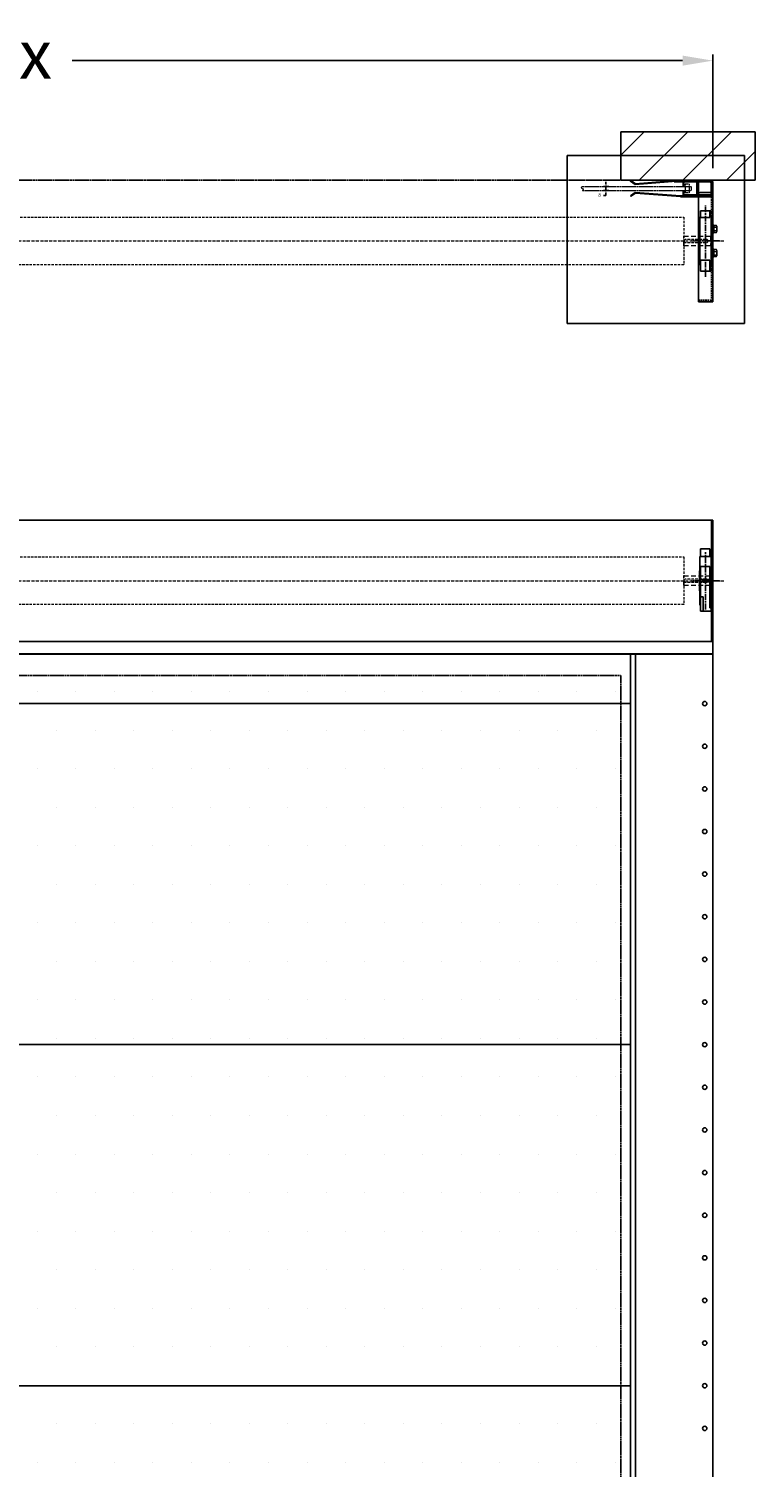
# Model space of a CAD drawing. Units: millimetres. Extents: x -3340 to 3543, y -507 to 5413.
# Drawn here: x 102 to 1598, y 2451 to 5413 of the extents above; entities that cross this region are included whole.
import ezdxf

# ---------------------------------------------------------------- set-up
doc = ezdxf.new("R2010")
doc.units = ezdxf.units.MM
for name, pattern in [('ACAD_ISO02W100', [15, 12, -3]), ('ACAD_ISO10W100', [18, 12, -3, 0, -3]), ('CENTER', [19, 12, -2, 3, -2]), ('DASHED', [0.75, 0.5, -0.25]), ('HIDDEN', [9.375, 6.25, -3.125]), ('HIDDEN2', [4.762499999999999, 3.175, -1.5875]), ('solid', [0])]:
    doc.linetypes.add(name, pattern=pattern)
for name, color, linetype, lineweight in [('0 dun', 7, 'Continuous', 0), ('Aslijnen 1', 6, 'ACAD_ISO10W100', 20), ('Assen', 251, 'DASHED', 5), ('Bouten', 7, 'ACAD_ISO02W100', 20), ('constructie', 7, 'Continuous', 18), ('Lamel', 7, 'Continuous', 9)]:
    doc.layers.add(name, color=color, linetype=linetype, lineweight=lineweight)
for name, color, linetype in [('AANZICHT0', 1, 'solid'), ('ARCERING', 3, 'Continuous'), ('bestaand', 7, 'Continuous'), ('CONTOUR', 7, 'Continuous'), ('DIM', 1, 'Continuous'), ('HARTLIJN', 7, 'CENTER'), ('parts', 7, 'Continuous')]:
    doc.layers.add(name, color=color, linetype=linetype)
doc.styles.get("Standard").update_dxf_attribs({"font": 'ariblk.ttf'})
doc.dimstyles.new('ISO-25', dxfattribs={"dimtxt": 20, "dimasz": 12.5, "dimexe": 2.5, "dimexo": 5, "dimgap": 5, "dimtad": 0, "dimtih": 1, "dimtoh": 1, "dimdec": 0, "dimtxsty": 'Standard', "dimcen": 2.5, "dimclrt": 256, "dimadec": 0, "dimazin": 0, "dimtfac": 1, "dimtdec": 0, "dimtmove": 0, "dimatfit": 3, "dimfxl": 1, "dimtfill": 1, "dimarcsym": 0})

# ---------------------------------------------------------------- blocks, each defined once
blk = doc.blocks.new('TA-0 Vooraanzicht')
at = {"layer": 'HARTLIJN'}
for p, q in [((0, -58.91129064660527), (0, 58.91129064660527)), ((28.91129064660709, 0), (-28.91129064660345, 0))]:
    blk.add_line(p, q, dxfattribs=at)
at = {"layer": 'parts'}
for p, q in [((-10.04999999999927, 65.5), (8.950000000000728, 65.5)), ((-10.04999999999927, 65.50000000000045), (-10.04999999999927, 50.09999999999991)), ((8.950000000000728, 65.5), (8.950000000000728, 50.09999999999263)), ((-11.94999999999709, 50.09999999999991), (11.95000000000437, 50.09999999999991)), ((-11.95000000000073, -50.09999999999945), (-11.95000000000073, 50.09999999999991)), ((11.95000000000073, -50.09999999999991), (11.95000000000073, 50.09999999999991)), ((-12.375, -20.45000000000073), (-12.375, 20.45000000000437)), ((-12.375, 20.45000000000073), (-11.95000000000073, 20.45000000000073)), ((-10.04999999999927, 29.50000000000045), (-10.04999999999927, 2.250000000000455)), ((-10.04999999999563, 29.5), (8.950000000000728, 29.5)), ((-10.04999999999563, 2.25), (8.950000000000728, 2.25)), ((8.950000000000728, 29.5), (8.950000000000728, 2.25)), ((11.95000000000073, 20.45000000000073), (12.375, 20.45000000000073)), ((12.375, -20.45000000000073), (12.375, 20.45000000000073)), ((-12.375, -20.45000000000437), (-11.95000000000073, -20.45000000000437)), ((-10.04999999999927, -2), (-10.04999999999927, -62.49999999999955)), ((-10.04999999999563, -2), (8.950000000000728, -2)), ((8.950000000000728, -2), (8.950000000000728, -55.69999999999982)), ((11.95000000000073, -20.45000000000437), (12.375, -20.45000000000437)), ((-11.95000000000073, -50.10000000000036), (-10.04999999999563, -50.09999999999991)), ((-10.04999999999927, -33.04999999999973), (-4.44999999999709, -33.04999999999973)), ((-4.44999999999709, -33.04999999999973), (-4.450000000000728, -62.49999999999909)), ((8.950000000000728, -50.09999999999945), (11.95000000000073, -50.09999999999991)), ((8.950000000000728, -55.69999999999982), (11.95000000000073, -55.69999999999982)), ((11.95000000000073, -62.5), (11.95000000000073, -55.69999999999982)), ((-10.04999999999927, -62.49999999999909), (11.95000000000073, -62.5))]:
    blk.add_line(p, q, dxfattribs=at)
blk = doc.blocks.new('Oprol-As')
at = {"layer": 'Aslijnen 1', "color": 7, "ltscale": 0.5}
blk.add_line((-1428.563871962997, 36.75), (1462.392574713081, 36.75), dxfattribs=at)
at = {"layer": 'Assen', "ltscale": 10}
blk.add_lwpolyline([(1380.036039104885, -12.24999999999955), (-1397.036039104885, -12.25000000000045), (-1397.036039104885, 85.74999999999955), (1380.036039104885, 85.75000000000045)], close=True, dxfattribs=at)
at = {"layer": 'Assen', "ltscale": 20}
blk.add_lwpolyline([(1435.036039104885, 26.73801729907336), (1380.036039104885, 26.75000000000045), (1380.036039104885, 46.75000000000045), (1435.036039104885, 46.73801729907336)], close=True, dxfattribs=at)
at = {"layer": 'Assen'}
blk.add_lwpolyline([(1383.036039104885, 33.75), (1427.036039104885, 33.75, 0.414213562373095), (1430.036039104885, 36.75), (1430.036039104885, 36.75, 0.414213562373095), (1427.036039104885, 39.75), (1383.036039104885, 39.75, 0.414213562373095), (1380.036039104885, 36.75), (1380.036039104885, 36.75, 0.414213562373095)], format="xyb", close=True, dxfattribs=at)
blk = doc.blocks.new('*D26')
at = {"layer": 'Defpoints', "color": 0, "transparency": 16777216}
for p in [(1301.340614599518, 5088.239657940282), (1301.340614599518, 5080.239658548283)]:
    blk.add_point(p, dxfattribs=at)
at = {"layer": 'DIM', "color": 0, "lineweight": -2, "transparency": 16777216}
for p, q in [((1290.405077470528, 5093.239657940282), (1290.405077470528, 5098.239657940282)), ((1296.340614599518, 5088.239657940282), (1285.405077470528, 5088.239657940282)), ((1296.340614599518, 5080.239658548283), (1285.405077470528, 5080.239658548283)), ((1285.405077470528, 5070.239658548283), (1290.405077470528, 5070.239658548283)), ((1290.405077470528, 5075.239658548283), (1290.405077470528, 5070.239658548283))]:
    blk.add_line(p, q, dxfattribs=at)
at = {"layer": 'DIM', "transparency": 16777216, "insert": (1277.340616351839, 5070.239658548282), "char_height": 7.5, "attachment_point": 5, "bg_fill": 3, "box_fill_scale": 1.1, "bg_fill_color": 256, "bg_fill_true_color": 13158600, "bg_fill_transparency": 0}
blk.add_mtext('8', dxfattribs=at)
at = {"layer": 'Defpoints', "color": 0, "transparency": 16777216}
blk.add_point((1290.405077470528, 5080.239658548283), dxfattribs=at)
at = {"layer": 'DIM', "color": 0, "lineweight": -2, "transparency": 16777216}
blk.add_line((1290.405077470528, 5088.239657940282), (1290.405077470528, 5080.239658548283), dxfattribs=at)
at = {"layer": 'DIM', "color": 0, "transparency": 16777216}
for points in [[(1289.571744137195, 5093.239657940282), (1291.238410803862, 5093.239657940282), (1290.405077470528, 5088.239657940282)], [(1289.571744137195, 5075.239658548283), (1291.238410803862, 5075.239658548283), (1290.405077470528, 5080.239658548283)]]:
    blk.add_solid(points, dxfattribs=at)
blk = doc.blocks.new('Moer M8 Zijaanzicht')
at = {"ltscale": 0.5}
for p, q in [((-7.249999999999998, 1.022760015829757), (-7.249999999999998, 6.300059984170856)), ((7.250000000000002, 1.022760015829757), (7.250000000000002, 6.300059984170856))]:
    blk.add_line(p, q, dxfattribs=at)
at = {"layer": 'Bouten', "linetype": 'Continuous'}
for p, q in [((5.44343373430211, 6.836410000000162), (-5.443442984073749, 6.836410000000162)), ((5.443433734302112, 0.4864100000004514), (-5.44344298407375, 0.4864100000004523)), ((-3.636844379838293, 6.300059984170857), (-3.636844379838292, 1.022760015829757)), ((3.636844379838296, 6.300059984170857), (3.636844379838296, 1.022760015829757))]:
    blk.add_line(p, q, dxfattribs=at)
for centre, radius, start, end in [((-5.443442984073749, 3.525711455980026), 3.310698544020134, 56.92937087982131, 123.0706291201787), ((-5.44344298407375, 3.797108544020584), 3.310698544020132, 236.9293708798213, 303.0706291201787), ((8.881784197001252e-16, -5.761989999999695), 12.5984, 73.22134999991482, 106.7786500000852), ((2.664535259100376e-15, 13.08481000000031), 12.5984, 253.2213499999148, 286.7786500000851), ((5.44343373430211, 3.525742612222187), 3.31066738780171, 56.92882874322908, 123.0707892011839), ((5.443433734302112, 3.797077387782882), 3.310667387805445, 236.9292107988581, 303.0711712567288)]:
    blk.add_arc(centre, radius, start, end, dxfattribs=at)
blk = doc.blocks.new('M8 Ring Klein Zijaanzicht')
at = {"layer": '0 dun', "ltscale": 0.5}
for p, q in [((-1.549999999999997, 4.25), (0, 4.25)), ((-1.549999999999997, -4.25), (0, -4.25))]:
    blk.add_line(p, q, dxfattribs=at)
blk.add_lwpolyline([(-1.549999999999997, -7.9), (0, -7.9), (0, 7.899999999999999), (-1.549999999999997, 7.899999999999999)], close=True, dxfattribs=at)
blk = doc.blocks.new('RGT 250mm Zijdeksel bovenaanzicht')
at = {"layer": 'CONTOUR'}
for p, q in [((-37.5, 0), (37.5, 0)), ((-37.5, 0), (-37.5, -3)), ((-37.5, -3), (37.5, -3)), ((17.5, -25), (42.5, -25)), ((39.5, -25), (39.5, -5)), ((42.5, -5), (42.5, -250)), ((12.5, -245), (12.5, -30)), ((12.5, -250), (12.5, -247)), ((42.5, -250), (12.5, -250)), ((42.5, -250), (17.5, -250))]:
    blk.add_line(p, q, dxfattribs=at)
at = {"layer": 'CONTOUR', "linetype": 'HIDDEN', "ltscale": 0.5}
for p, q in [((39.5, -25), (39.5, -250)), ((12.5, -247), (39.5, -247.0000000000001))]:
    blk.add_line(p, q, dxfattribs=at)
at = {"layer": 'CONTOUR'}
for centre, radius, start, end in [((37.5, -5), 5, 0, 90), ((17.5, -30), 5, 90, 180), ((37.5, -5), 2, 0, 90), ((17.5, -245), 5, 180, 270)]:
    blk.add_arc(centre, radius, start, end, dxfattribs=at)
for p in [(44.04999999999995, -100), (44.04999999999995, -150)]:
    blk.add_blockref('M8 Ring Klein Zijaanzicht', p, dxfattribs=at)
at = {"layer": 'CONTOUR', "rotation": 90}
for p in [(50.8864100000003, -100), (50.8864100000003, -150)]:
    blk.add_blockref('Moer M8 Zijaanzicht', p, dxfattribs=at)
blk = doc.blocks.new('TA-0 Bovenaanzicht')
at = {"layer": 'HARTLIJN'}
for p, q in [((-73.91129064660709, 0), (73.91129064660345, 0)), ((0, -28.91129064660527), (0, 28.91129064660527))]:
    blk.add_line(p, q, dxfattribs=at)
at = {"layer": 'parts'}
for p, q in [((-39.71807680389247, 10.04999999999973), (-62.25000000000728, 10.04999999999973)), ((-62.25000000000364, 10.04999999999973), (-62.25000000000364, -11.95000000000073)), ((49.47500000000218, 11.95000000000027), (-49.47499999999854, 11.95000000000027)), ((-49.47499999999854, 11.94999999999982), (-49.47499999999854, 10.04999999999973)), ((-39.71807680389247, 10.04999999999973), (-39.71807680389247, -8.950000000000273)), ((-20.45000000000073, 12.375), (20.45000000000437, 12.375)), ((-20.45000000000437, 12.37499999999955), (-20.45000000000437, 11.95000000000027)), ((20.45000000000073, 12.37499999999955), (20.45000000000073, 11.95000000000027)), ((48.6495182401668, 10.04999999999927), (48.64951824016316, -8.950000000000273)), ((62.25, 10.04999999999973), (48.6495182401668, 10.04999999999973)), ((49.47499999999854, 11.95000000000027), (49.47499999999491, 10.04999999999927)), ((62.24999999999636, 10.04999999999927), (62.25, -11.95000000000027)), ((-39.71807680389611, -8.950000000000273), (-62.25, -8.949999999999818)), ((-54.25, -11.95000000000073), (-62.25000000000364, -11.95000000000073)), ((-54.25, -8.950000000000273), (-54.25, -11.95000000000073)), ((-49.47499999999854, -8.950000000000273), (-49.47499999999854, -11.95000000000073)), ((49.47500000000218, -11.95000000000027), (-49.47499999999854, -11.95000000000027)), ((-20.45000000000437, -11.95000000000027), (-20.45000000000437, -12.375)), ((-20.45000000000073, -12.375), (20.45000000000073, -12.37499999999955)), ((20.45000000000073, -11.95000000000027), (20.45000000000073, -12.37499999999955)), ((62.25, -8.950000000000273), (48.64951824015952, -8.950000000000273)), ((49.47499999999491, -8.950000000000273), (49.47499999999854, -11.95000000000027)), ((54.25, -8.950000000000273), (54.25, -11.95000000000073)), ((54.25, -11.95000000000073), (62.25, -11.95000000000027))]:
    blk.add_line(p, q, dxfattribs=at)
blk = doc.blocks.new('*D31')
at = {"layer": 'Defpoints', "color": 0, "transparency": 16777216}
for p in [(1510.693144119538, 5347.722770564316), (-1369.378934090238, 5101.235637061836), (1510.693144119538, 5101.235637061836)]:
    blk.add_point(p, dxfattribs=at)
at = {"layer": 'DIM', "color": 0, "lineweight": -2, "transparency": 16777216}
for p, q in [((-1369.378934090238, 5126.235637061836), (-1369.378934090238, 5360.222770564316)), ((-1306.878934090238, 5347.722770564316), (-49.73852936461316, 5347.722770564316)), ((1448.193144119538, 5347.722770564316), (191.0527393939134, 5347.722770564316)), ((1510.693144119538, 5126.235637061836), (1510.693144119538, 5360.222770564316))]:
    blk.add_line(p, q, dxfattribs=at)
at = {"layer": 'DIM', "color": 0, "transparency": 16777216}
for points in [[(-1306.878934090238, 5358.139437230983), (-1306.878934090238, 5337.306103897649), (-1369.378934090238, 5347.722770564316)], [(1448.193144119538, 5358.139437230983), (1448.193144119538, 5337.306103897649), (1510.693144119538, 5347.722770564316)]]:
    blk.add_solid(points, dxfattribs=at)
at = {"layer": 'DIM', "transparency": 16777216, "insert": (70.65710501465014, 5347.722770564316), "char_height": 100, "attachment_point": 5, "bg_fill": 3, "box_fill_scale": 1.1, "bg_fill_color": 256, "bg_fill_true_color": 13158600, "bg_fill_transparency": 0}
blk.add_mtext('Bx', dxfattribs=at)

msp = doc.modelspace()

# ---------------------------------------------------------------- hatches: boundary and pattern name
at = {"layer": 'AANZICHT0'}
h = msp.add_hatch(dxfattribs=at)
h.set_pattern_fill('DOTS', color=0, scale=50)
h.set_pattern_definition([(0, (0, 0), (39.6875, 79.375), [0, -79.375])])
h.paths.add_polyline_path([(1340.657155522274, 1213.601086178335), (1340.657155522274, 1916.07067797204), (-1199.342945492974, 1916.07067797204), (-1199.342945492973, 1213.601086178333)])
h.paths.add_polyline_path([(1340.657155522274, 1916.07067797204), (1340.657155522274, 2618.540269765742), (-1199.342945492974, 2618.540269765743), (-1199.342945492973, 1916.07067797204)])
h.paths.add_polyline_path([(1340.657155522274, 2618.540269765743), (1340.657155522274, 3321.009861559445), (-1199.342945492974, 3321.009861559446), (-1199.342945492975, 2618.540269765744)])
h.paths.add_polyline_path([(1340.657155522274, 3321.009861559446), (1340.657155522274, 4023.479453353149), (-1199.342945492974, 4023.479453353149), (-1199.342945492973, 3321.009861559447)])
h.paths.add_polyline_path([(1340.657155522274, 1081.102178792886), (1340.657155522274, 1213.601086178336), (-1199.342945492974, 1213.601086178334), (-1199.342945492973, 1081.102178792886)])
h.paths.add_polyline_path([(1340.657155522274, 4126.210405792889), (-1199.342945492973, 4126.210405792887), (-1199.342945492973, 4023.479453353149), (1340.657155522274, 4023.479453353149)])
at = {"layer": 'bestaand'}
h = msp.add_hatch(dxfattribs=at)
h.set_pattern_fill('ANSI31', color=256, scale=20)
h.set_pattern_definition([(45, (0, 5358.702006415004), (-44.90128060534577, 44.90128060534577), [])])
h.paths.add_polyline_path([(1340.657256537521, 5101.235637061836), (1320.657155522274, 5101.235738077084), (1320.657155522274, 5201.235637061836), (1597.799899707028, 5201.235637061836), (1597.800000722275, 5144.09267564659), (1597.800000722275, 5101.235656952585), (1467.800045112644, 5101.235656952585), (1430.800047924644, 5101.235656952585)])

# ---------------------------------------------------------------- linework, layer by layer
at = {"color": 5, "linetype": 'solid'}
msp.add_line((1597.800000722275, 5144.09267564659), (1597.799899707028, 5144.092776661837), dxfattribs=at)
at = {"layer": 'ARCERING', "color": 7}
for p, q in [((1340.657155522274, 4023.479453353148), (-1199.342945492974, 4023.479453353149)), ((1340.657155522274, 3321.009861559445), (-1199.342945492974, 3321.009861559446)), ((1340.657155522274, 2618.540269765742), (-1199.342945492974, 2618.540269765743))]:
    msp.add_line(p, q, dxfattribs=at)
at = {"layer": 'bestaand'}
for p, q in [((1597.800000722275, 5201.235637061836), (1320.657155522274, 5201.235637061836)), ((1320.657155522274, 5201.235637061836), (1320.657155522274, 5101.235637061836)), ((1320.657155522274, 5101.235637061836), (1597.800000722275, 5101.235637061836))]:
    msp.add_line(p, q, dxfattribs=at)
at = {"layer": 'bestaand', "linetype": 'HIDDEN2', "ltscale": 1.5}
msp.add_line((1597.800000722275, 5101.235637061836), (1167.902553086545, 5101.235738077084), dxfattribs=at)
at = {"layer": 'bestaand', "linetype": 'HIDDEN2', "ltscale": 0.5}
msp.add_lwpolyline([(-1179.342945492972, 1081.102178792886), (-1179.342945492972, 4081.102178792888), (1320.657155522274, 4081.102178792888), (1320.657155522274, 1081.102178792886)], dxfattribs=at)
at = {"layer": 'constructie'}
msp.add_line((1340.657256537522, 5101.235637061836), (1340.657155522274, 5101.235738077084), dxfattribs=at)
at = {"layer": 'constructie', "linetype": 'solid'}
for p, q in [((1340.657155522274, 5099.060657117885), (1341.804155435103, 5100.698656993397)), ((1350.486154775269, 5092.177657640993), (1340.657155522274, 5099.060657117885)), ((1351.029154734002, 5094.238657484357), (1341.804155435103, 5100.698656993397)), ((1443.789149204242, 5099.235657104585), (1350.486154775269, 5092.177657640993)), ((1443.693149211538, 5101.235656952585), (1351.029154734002, 5094.238657484357)), ((1510.693144119538, 5101.235656952585), (1443.693149211538, 5101.235656952585)), ((1508.693144271538, 5099.235657104585), (1443.789149204242, 5099.235657104585)), ((1478.697146551234, 5099.239657104281), (1448.697148831234, 5099.239657104281)), ((1448.697148831234, 5099.239657104281), (1448.697148831234, 5089.239657864281)), ((1450.697148679234, 5097.239657256281), (1450.697148679234, 5089.239657864281)), ((1476.697146703234, 5097.239657256281), (1450.697148679234, 5097.239657256281)), ((1476.697146703234, 5097.239657256281), (1476.697146703234, 5071.239659232281)), ((1478.697146551234, 5099.239657104281), (1478.697146551234, 5069.23965938428)), ((1478.697146551234, 5096.239657332281), (1478.697146551234, 5072.239659156281)), ((1480.697146399234, 5096.239657332281), (1480.697146399234, 5072.239659156281)), ((1505.697144499235, 5099.239657104281), (1481.697146323234, 5099.239657104281)), ((1505.697144499235, 5097.239657256281), (1481.697146323234, 5097.239657256281)), ((1506.697144423234, 5096.239657332281), (1506.697144423234, 5072.239659156281)), ((1508.693144271538, 5087.235658016585), (1508.693144271538, 5099.235657104585)), ((1508.697144271234, 5072.239659156281), (1508.697144271234, 5096.239657332281)), ((1510.693144119538, 5087.235658016585), (1510.693144119538, 5101.235656952585)), ((1350.486154775269, 5076.293658848177), (1340.657155522274, 5069.410659371285)), ((1340.657155522274, 5069.410659371285), (1341.804155435103, 5067.772659495773)), ((1351.029154734002, 5074.232659004813), (1341.804155435103, 5067.772659495773)), ((1443.789149204242, 5069.235659384585), (1350.486154775269, 5076.293658848177)), ((1443.693149211538, 5067.235659536585), (1351.029154734002, 5074.232659004813)), ((1443.693066297006, 5067.235690127817), (1508.528642119537, 5067.235690127817)), ((1443.789153064257, 5069.235637659964), (1448.697076798398, 5069.235637659964)), ((1508.693061357006, 5069.235637659964), (1443.789153064257, 5069.235637659964)), ((1450.697148679234, 5089.239657864281), (1448.697148831234, 5089.239657864281)), ((1448.697148831234, 5079.239658624281), (1448.697148831234, 5069.23965938428)), ((1450.697148679234, 5079.239658624281), (1448.697148831234, 5079.239658624281)), ((1478.697146551234, 5069.23965938428), (1448.697148831234, 5069.23965938428)), ((1450.697148679234, 5079.239658624281), (1450.697148679234, 5071.239659232281)), ((1476.697146703234, 5071.239659232281), (1450.697148679234, 5071.239659232281)), ((1478.697146551234, 5086.070658105124), (1478.697146551234, 5080.290658544405)), ((1505.697144499235, 5071.239659232281), (1481.697146323234, 5071.239659232281)), ((1505.697144499235, 5071.239659232281), (1481.697146323234, 5071.239659232281)), ((1505.697144499235, 5069.23965938428), (1481.697146323234, 5069.23965938428)), ((1508.693144271538, 5087.235658016585), (1510.693144119538, 5087.235658016585)), ((1508.693144271538, 5081.235658472585), (1510.693144119538, 5081.235658472585)), ((1508.693144271538, 5081.235658472585), (1508.693144271538, 5069.235659384585)), ((1508.697144271234, 5082.408658383437), (1508.697144271234, 5088.188657944157)), ((1510.693144119538, 5081.235658472585), (1510.693144119538, 5069.400192127817))]:
    msp.add_line(p, q, dxfattribs=at)
for centre, radius, start, end in [((1481.697146323234, 5096.239657332281), 2.999999772, 90, 180), ((1481.697146323234, 5096.239657332281), 0.999999924, 90, 180), ((1505.697144499235, 5096.239657332281), 2.999999772, 0, 90), ((1505.697144499235, 5096.239657332281), 0.999999924, 0, 90), ((1481.697146323234, 5072.239659156281), 2.999999772, 180, 270), ((1481.697146323234, 5072.239659156281), 0.999999924, 180, 270), ((1505.697144499235, 5072.239659156281), 0.999999924, 270, 0), ((1505.697144499235, 5072.239659156281), 2.999999772, 270, 0)]:
    msp.add_arc(centre, radius, start, end, dxfattribs=at)
at = {"layer": 'constructie'}
msp.add_arc((1508.528642119537, 5069.400192127817), 2.164502, 270, 0, dxfattribs=at)
at = {"layer": 'CONTOUR'}
for p, q in [((1597.800000722275, 5101.235637061836), (1597.800000722274, 5201.235637061836)), ((1510.693144119538, 4401.102178792886), (-1369.378934090236, 4401.102178792886)), ((1507.693144119537, 4151.102178792886), (1507.693144119537, 4401.102178792886)), ((1510.693144119538, 4401.102178792888), (1510.693144119538, 4125.128154792888)), ((1510.693144119537, 4151.102178792886), (-1369.378934090236, 4151.102178792886)), ((1510.693144119537, 4126.210405792888), (-1369.378934090235, 4126.210405792886)), ((1510.693144119538, 4125.128154792888), (-1369.378934090235, 4125.128154792887)), ((1340.657155522274, 1081.102178792886), (1340.657155522274, 4125.128154792888)), ((1351.029154734002, 1081.102178792885), (1351.029154734002, 4125.128154792888)), ((1510.693144119538, 4125.128154792888), (1510.693144119538, 1081.102178792886))]:
    msp.add_line(p, q, dxfattribs=at)
for centre in [(1493.697145411234, 4023.479453353154), (1493.697145411234, 3935.670754378941), (1493.697145411234, 3847.862055404727), (1493.697145411234, 3760.053356430514), (1493.697145411234, 3672.244657456301), (1493.697145411234, 3584.435958482089), (1493.697145411234, 3496.627259507875), (1493.697145411234, 3408.818560533662), (1493.697145411234, 3321.009861559449), (1493.697145411234, 3233.201162585236), (1493.697145411234, 3145.392463611023), (1493.697145411234, 3057.58376463681), (1493.697145411234, 2969.775065662597), (1493.697145411234, 2881.966366688384), (1493.697145411234, 2794.157667714171), (1493.697145411234, 2706.348968739958), (1493.697145411234, 2618.540269765745), (1493.697145411234, 2530.731570791532)]:
    msp.add_circle(centre, 4.446047549268943, dxfattribs=at)
at = {"layer": 'Lamel', "linetype": 'HIDDEN2', "ltscale": 0.5}
for p, q in [((1241.757321724508, 5088.23965794028), (1465.54114755109, 5088.23965794028)), ((1241.757321724508, 5080.239658548281), (1465.54114755109, 5080.239658548281)), ((1461.697147843234, 5093.239657560281), (1453.697148451234, 5093.239657560281)), ((1453.697148451234, 5093.239657560281), (1453.697148451234, 5075.239658928281)), ((1461.697147843234, 5075.239658928281), (1453.697148451234, 5075.239658928281)), ((1461.697147843234, 5093.239657560281), (1461.697147843234, 5075.239658928281)), ((1465.54114755109, 5088.23965794028), (1465.54114755109, 5080.239658548281))]:
    msp.add_line(p, q, dxfattribs=at)
msp.add_spline([(1241.757321724508, 5088.23965794028), (1239.587246119859, 5085.785582800195), (1243.995755153264, 5083.113725426783), (1241.757321724508, 5080.239658548281)], degree=3, dxfattribs=at)

# ---------------------------------------------------------------- block references
at = {"layer": 'Assen'}
for p in [(70.6575215673522, 4939.485657529692), (70.6571050146888, 4239.756399541398)]:
    msp.add_blockref('Oprol-As', p, dxfattribs=at)
at = {"layer": 'CONTOUR'}
for name, p in [('RGT 250mm Zijdeksel bovenaanzicht', (1468.193144119538, 5101.235637061836)), ('TA-0 Vooraanzicht', (1495.318144119537, 4276.506399541386))]:
    msp.add_blockref(name, p, dxfattribs=at)
at = {"layer": 'CONTOUR', "rotation": 90}
msp.add_blockref('TA-0 Bovenaanzicht', (1495.318144119538, 4976.235657529692), dxfattribs=at)

# ---------------------------------------------------------------- next in the draw order: dimensions: what is measured, and where the dimension line sits
at = {"layer": 'DIM'}
dim = msp.add_linear_dim(base=(1290.405077470528, 5080.239658548283), p1=(1301.340614599518, 5088.23965794028), p2=(1301.340614599518, 5080.239658548281), angle=90, dimstyle='ISO-25', override={"dimscale": 0, "dimtxt": 1.5, "dimasz": 1, "dimexe": 1, "dimexo": 1, "dimgap": 1, "dimtmove": 1}, dxfattribs=at)
dim.commit()
dim.dimension.update_dxf_attribs({"geometry": '*D26', "text_midpoint": (1288.383890724144, 5071.510553032376), "dimtype": 160})

# ---------------------------------------------------------------- next in the draw order: linework, layer by layer
at = {"layer": 'bestaand', "linetype": 'HIDDEN2', "ltscale": 0.5}
msp.add_line((-1456.485790692975, 5101.235637061836), (1597.800000722275, 5101.235637061836), dxfattribs=at)

# ---------------------------------------------------------------- next in the draw order: dimensions: what is measured, and where the dimension line sits
at = {"layer": 'DIM'}
dim = msp.add_linear_dim(base=(1510.693144119538, 5347.722770564316), p1=(-1369.378934090238, 5101.235637061836), p2=(1510.693144119538, 5101.235637061836), text='Bx', dimstyle='ISO-25', dxfattribs=at)
dim.commit()
dim.dimension.update_dxf_attribs({"geometry": '*D31', "text_midpoint": (70.65710501465014, 5347.722770564316)})

# ---------------------------------------------------------------- next in the draw order: linework, layer by layer
at = {"layer": 'DIM', "linetype": 'DASHED', "ltscale": 1.5}
msp.add_lwpolyline([(1210.450067695787, 5152.219704476985), (1575.980562812154, 5152.219704476985), (1575.980562812154, 4806.430894671703), (1210.450067695787, 4806.430894671703)], close=True, dxfattribs=at)

doc.saveas('drawing.dxf')
